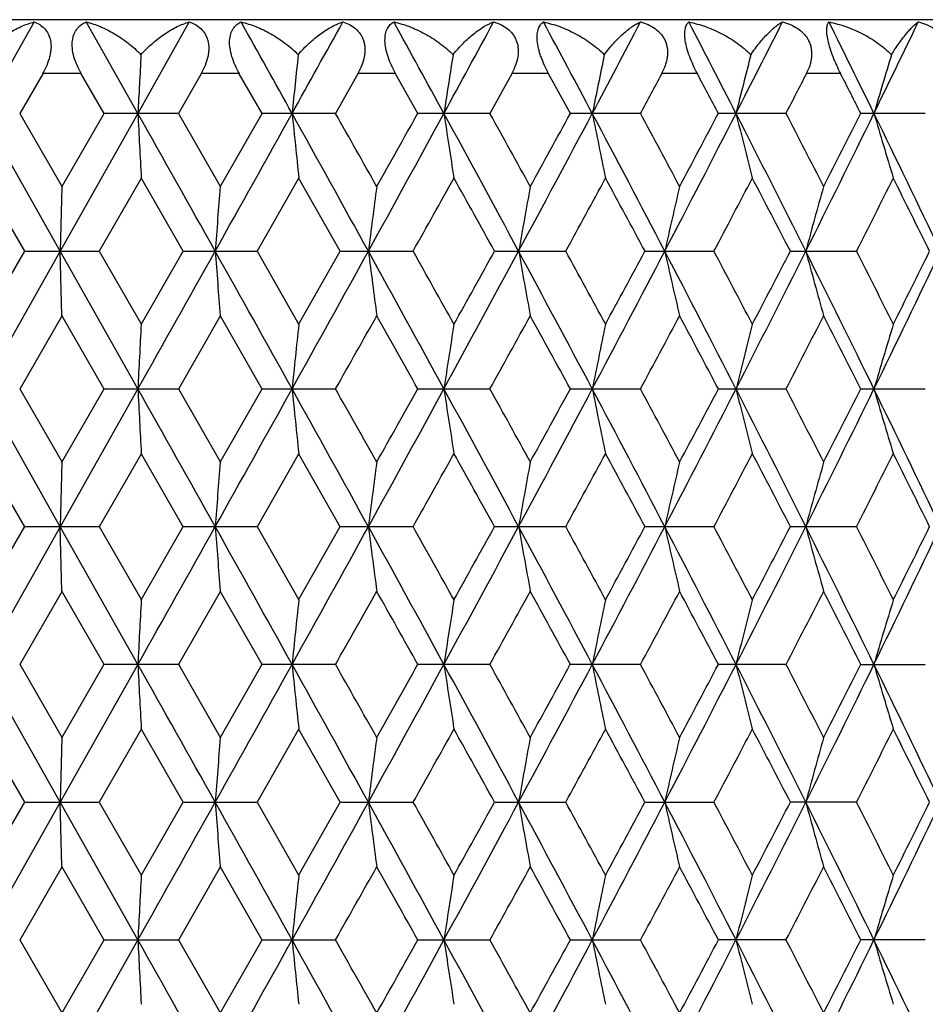
# Model space of a CAD drawing. Units: inches. Extents: x 0 to 11, y 0 to 8.5.
# Drawn here: x 4.9 to 5.1, y 5.7 to 5.9 of the extents above; entities that cross this region are included whole.
import ezdxf

# ---------------------------------------------------------------- set-up
doc = ezdxf.new("R2010")
doc.units = ezdxf.units.IN
doc.header["$LTSCALE"] = 0.605
doc.header["$MEASUREMENT"] = 0
doc.layers.add('ALL_ASSEMBLY_MEMBERS', color=7, linetype='CONTINUOUS')

msp = doc.modelspace()

# ---------------------------------------------------------------- linework, layer by layer
at = {"layer": 'ALL_ASSEMBLY_MEMBERS', "color": 7, "linetype": 'Continuous'}
for p, q in [((5.25604, 5.87969), (4.60004, 5.87969)), ((4.93763, 5.87927), (4.92804, 5.86231)), ((4.95687, 5.86231), (4.94731, 5.87927)), ((4.96641, 5.87927), (4.95687, 5.86231)), ((4.93922, 5.86967), (4.93496, 5.86229)), ((4.94638, 5.86969), (4.93919, 5.86969)), ((4.9506, 5.86229), (4.94635, 5.86967)), ((4.96862, 5.86967), (4.96439, 5.86229)), ((4.97572, 5.86969), (4.96859, 5.86969)), ((4.97991, 5.86229), (4.9757, 5.86967)), ((4.99772, 5.86967), (4.99354, 5.86229)), ((5.0047, 5.86969), (4.99768, 5.86969)), ((5.00883, 5.86229), (5.00469, 5.86967)), ((5.02628, 5.86967), (5.0222, 5.86229)), ((5.0331, 5.86969), (5.02624, 5.86969)), ((5.03713, 5.86229), (5.03309, 5.86967)), ((5.0607, 5.86969), (5.05406, 5.86969)), ((5.08729, 5.86969), (5.08091, 5.86969)), ((4.94247, 5.83676), (4.92804, 5.86231)), ((4.93496, 5.86232), (4.94281, 5.84871)), ((4.95687, 5.86231), (4.94247, 5.83676)), ((4.94276, 5.84871), (4.9506, 5.86232)), ((4.96436, 5.86231), (4.95063, 5.86231)), ((4.96439, 5.86232), (4.97219, 5.84871)), ((4.97213, 5.84871), (4.97991, 5.86232)), ((4.99351, 5.86231), (4.97994, 5.86231)), ((5.02216, 5.86231), (5.00885, 5.86231)), ((5.05009, 5.86231), (5.03714, 5.86231)), ((5.0771, 5.86231), (5.06461, 5.86231)), ((5.10297, 5.86231), (5.09104, 5.86231)), ((4.93587, 5.83675), (4.92801, 5.85036)), ((4.95753, 5.85036), (4.94969, 5.83675)), ((4.96529, 5.83675), (4.95747, 5.85036)), ((4.98677, 5.85036), (4.97901, 5.83675)), ((4.99443, 5.83675), (4.98671, 5.85036)), ((4.94278, 5.8487), (4.94247, 5.83676)), ((4.92801, 5.82317), (4.93587, 5.83678)), ((4.94247, 5.83676), (4.92804, 5.81122)), ((4.9359, 5.83676), (4.94966, 5.83676)), ((4.95687, 5.81122), (4.94247, 5.83676)), ((4.94278, 5.82483), (4.94247, 5.83676)), ((4.94969, 5.83678), (4.95753, 5.82317)), ((4.95747, 5.82317), (4.96529, 5.83678)), ((4.96532, 5.83676), (4.97898, 5.83676)), ((4.97901, 5.83678), (4.98677, 5.82317)), ((4.98671, 5.82317), (4.99443, 5.83678)), ((4.99445, 5.83676), (5.00791, 5.83676)), ((5.02309, 5.83676), (5.03623, 5.83676)), ((5.05099, 5.83676), (5.06373, 5.83676)), ((5.07797, 5.83676), (5.09019, 5.83676)), ((4.94281, 5.82481), (4.93496, 5.8112)), ((4.9506, 5.8112), (4.94276, 5.82481)), ((4.97219, 5.82481), (4.96439, 5.8112)), ((4.97991, 5.8112), (4.97213, 5.82481)), ((4.94247, 5.78567), (4.92804, 5.81122)), ((4.93496, 5.81123), (4.94281, 5.79762)), ((4.95687, 5.81122), (4.94247, 5.78567)), ((4.94276, 5.79762), (4.9506, 5.81123)), ((4.95063, 5.81122), (4.96436, 5.81122)), ((4.96439, 5.81123), (4.97219, 5.79762)), ((4.97213, 5.79762), (4.97991, 5.81123)), ((4.97994, 5.81122), (4.99351, 5.81122)), ((5.00885, 5.81122), (5.02216, 5.81122)), ((5.03714, 5.81122), (5.05009, 5.81122)), ((5.06461, 5.81122), (5.0771, 5.81122)), ((5.09104, 5.81122), (5.10297, 5.81122)), ((4.93587, 5.78566), (4.92801, 5.79927)), ((4.95753, 5.79927), (4.94969, 5.78566)), ((4.96529, 5.78566), (4.95747, 5.79927)), ((4.98677, 5.79927), (4.97901, 5.78566)), ((4.99443, 5.78566), (4.98671, 5.79927)), ((4.94278, 5.79761), (4.94247, 5.78567)), ((4.92801, 5.77208), (4.93587, 5.78569)), ((4.94247, 5.78567), (4.92804, 5.76013)), ((4.94966, 5.78567), (4.9359, 5.78567)), ((4.95687, 5.76013), (4.94247, 5.78567)), ((4.94278, 5.77374), (4.94247, 5.78567)), ((4.94969, 5.78569), (4.95753, 5.77208)), ((4.95747, 5.77208), (4.96529, 5.78569)), ((4.97898, 5.78567), (4.96532, 5.78567)), ((4.97901, 5.78569), (4.98677, 5.77208)), ((4.98671, 5.77208), (4.99443, 5.78569)), ((5.00791, 5.78567), (4.99445, 5.78567)), ((5.03623, 5.78567), (5.02309, 5.78567)), ((5.06372, 5.78567), (5.05099, 5.78567)), ((5.09019, 5.78567), (5.07797, 5.78567)), ((4.94281, 5.77372), (4.93496, 5.76011)), ((4.9506, 5.76011), (4.94276, 5.77372)), ((4.97219, 5.77372), (4.96439, 5.76011)), ((4.97991, 5.76011), (4.97213, 5.77372)), ((4.94247, 5.73458), (4.92804, 5.76013)), ((4.93496, 5.76015), (4.94281, 5.74654)), ((4.95687, 5.76013), (4.94247, 5.73458)), ((4.94276, 5.74654), (4.9506, 5.76015)), ((4.96436, 5.76013), (4.95063, 5.76013)), ((4.96439, 5.76015), (4.97219, 5.74654)), ((4.97213, 5.74654), (4.97991, 5.76015)), ((4.99351, 5.76013), (4.97994, 5.76013)), ((5.02216, 5.76013), (5.00885, 5.76013)), ((5.05009, 5.76013), (5.03714, 5.76013)), ((5.0771, 5.76013), (5.06461, 5.76013)), ((5.09104, 5.76013), (5.10297, 5.76013)), ((4.93587, 5.73457), (4.92801, 5.74818)), ((4.95753, 5.74818), (4.94969, 5.73457)), ((4.96529, 5.73457), (4.95747, 5.74818)), ((4.98677, 5.74818), (4.97901, 5.73457)), ((4.99443, 5.73457), (4.98671, 5.74818)), ((4.94278, 5.74652), (4.94247, 5.73458)), ((4.92801, 5.72099), (4.93587, 5.7346)), ((4.94247, 5.73458), (4.92804, 5.70904)), ((4.9359, 5.73458), (4.94966, 5.73458)), ((4.95687, 5.70904), (4.94247, 5.73458)), ((4.94278, 5.72265), (4.94247, 5.73458)), ((4.94969, 5.7346), (4.95753, 5.72099)), ((4.95747, 5.72099), (4.96529, 5.7346)), ((4.96532, 5.73458), (4.97898, 5.73458)), ((4.97901, 5.7346), (4.98677, 5.72099)), ((4.98671, 5.72099), (4.99443, 5.7346)), ((4.99445, 5.73458), (5.00791, 5.73458)), ((5.02309, 5.73458), (5.03623, 5.73458)), ((5.05099, 5.73458), (5.06373, 5.73458)), ((5.09019, 5.73458), (5.07797, 5.73458)), ((4.94281, 5.72263), (4.93496, 5.70902)), ((4.9506, 5.70902), (4.94276, 5.72263)), ((4.97219, 5.72263), (4.96439, 5.70902)), ((4.97991, 5.70902), (4.97213, 5.72263)), ((4.93496, 5.70906), (4.94281, 5.69545)), ((4.95687, 5.70904), (4.94247, 5.6835)), ((4.94276, 5.69545), (4.9506, 5.70906)), ((4.95063, 5.70904), (4.96436, 5.70904)), ((4.96439, 5.70906), (4.97219, 5.69545)), ((4.97213, 5.69545), (4.97991, 5.70906)), ((4.97994, 5.70904), (4.99351, 5.70904)), ((5.00885, 5.70904), (5.02216, 5.70904)), ((5.03714, 5.70904), (5.05009, 5.70904)), ((5.0771, 5.70904), (5.06461, 5.70904)), ((5.10297, 5.70904), (5.09104, 5.70904))]:
    msp.add_line(p, q, dxfattribs=at)
for centre, radius, start, end in [((-3.41466, 1.18706), 9.61356, 29.098852, 29.214629), ((-2.1267, 9.82106), 8.13972, 330.899007, 331.035584), ((-0.4385, 2.886), 6.21164, 28.629851, 28.808282), ((0.14379, 8.52101), 5.54837, 331.36778, 331.56718), ((1.0135, 3.72333), 4.56043, 27.97128, 28.21288), ((1.34685, 7.82447), 4.1831, 332.02612, 332.2889), ((1.88038, 4.22968), 3.58127, 27.12142, 27.42678), ((2.0975, 7.3839), 3.33741, 332.87573, 333.20249), ((2.45999, 4.57341), 2.93197, 26.07855, 26.44823), ((2.61326, 7.07636), 2.7614, 333.91835, 334.30961), ((10.2786, 5.59038), 5.32866, 176.95757, 177.07484), ((7.67864, 5.58812), 2.70707, 173.95512, 174.18688), ((6.84481, 5.58444), 1.8521, 171.03062, 171.37158), ((6.45178, 5.57945), 1.43866, 168.21838, 168.66113), ((6.23427, 5.57329), 1.20168, 165.54775, 166.08339), ((6.10367, 5.56616), 1.05272, 163.04247, 163.66121), ((1.50371, 7.7719), 4.02787, 331.69924, 331.81839), ((1.81093, 4.14371), 3.67966, 27.84292, 27.97294), ((2.21098, 7.34765), 3.22818, 332.60508, 332.75249), ((2.41991, 4.51109), 2.99343, 26.83282, 26.99121), ((-7.16039, -0.96116), 13.9064, 29.263968, 29.384681), ((10.26733, 6.13363), 5.31738, 182.92487, 183.05365), ((-3.75723, 10.72851), 10.00575, 330.732131, 330.899673), ((-1.82809, 2.06931), 7.79818, 28.889328, 29.103908), ((7.67295, 6.13588), 2.70134, 185.81256, 186.06707), ((-1.59225, 2.13157), 7.56909, 29.412542, 29.530871), ((-0.58529, 8.91896), 6.37899, 331.106738, 331.368467), ((-0.91391, 9.18339), 6.79031, 330.587564, 330.719302), ((0.28592, 3.28091), 5.38658, 28.32587, 28.63499), ((6.84106, 6.13957), 1.84831, 188.62761, 189.00201), ((0.42089, 3.31055), 5.26151, 28.84235, 29.01167), ((0.93112, 8.0452), 4.65379, 331.67014, 332.02683), ((0.76909, 8.19511), 4.86396, 331.15736, 331.34021), ((1.42971, 3.94394), 4.08938, 27.57202, 27.97652), ((6.44904, 6.14459), 1.43586, 191.33783, 191.82399), ((1.52277, 3.96303), 4.0062, 28.07924, 28.30007), ((1.82708, 7.52238), 3.64123, 332.42394, 332.87647), ((1.73582, 7.62077), 3.76469, 331.92008, 332.15457), ((2.15173, 4.36832), 3.27656, 26.626, 27.12678), ((6.23215, 6.15077), 1.19949, 193.91538, 194.50349), ((2.2232, 4.38336), 3.21439, 27.12116, 27.39404), ((2.42238, 7.16975), 2.97391, 333.36989, 333.91912), ((2.36772, 7.24009), 3.052, 332.87776, 333.16444), ((2.65144, 4.66682), 2.71895, 25.4862, 26.08402), ((6.10198, 6.15793), 1.05095, 196.33742, 197.01668), ((-0.32868, 8.8311), 6.11929, 330.703427, 330.849434), ((0.13227, 3.12653), 5.59153, 28.99286, 29.15242), ((1.08762, 7.99691), 4.5009, 331.31848, 331.51577), ((1.35132, 3.84673), 4.20091, 28.27537, 28.48634), ((1.93725, 7.49027), 3.53684, 332.12693, 332.37604), ((2.10895, 4.30016), 3.34307, 27.3634, 27.62634), ((2.50723, 7.14543), 2.89561, 333.13082, 333.4323), ((2.6284, 4.61575), 2.76014, 26.25492, 26.57035), ((8.52846, 5.56456), 3.56764, 175.432, 175.62427), ((7.16849, 5.56157), 2.18623, 172.45316, 172.76857), ((6.6134, 5.55719), 1.61032, 169.5706, 170.0021), ((6.32584, 5.55157), 1.30279, 166.81644, 167.35498), ((6.15906, 5.54487), 1.11707, 164.21742, 164.8526), ((-7.17, 12.64005), 13.9174, 330.615476, 330.736094), ((-3.7477, 0.95035), 9.99483, 29.10021, 29.267936), ((8.52917, 6.10902), 3.56835, 184.3758, 184.56803), ((-1.83028, 9.60541), 7.80068, 330.896264, 331.110775), ((-0.58065, 2.75711), 6.37369, 28.631427, 28.893375), ((7.16881, 6.112), 2.18655, 187.23153, 187.5469), ((-0.41065, 2.79656), 6.21322, 29.151705, 29.295507), ((0.28528, 8.39294), 5.38729, 331.3652, 331.67427), ((0.05982, 8.58726), 5.67442, 330.84891, 331.00613), ((0.93401, 3.62987), 4.65051, 27.97308, 28.33002), ((6.6136, 6.11637), 1.61053, 189.99804, 190.42949), ((1.04204, 3.65177), 4.55281, 28.48542, 28.68046), ((1.42959, 7.72963), 4.0895, 332.02368, 332.42817), ((1.30941, 7.84941), 4.24853, 331.51504, 331.72364), ((1.82911, 4.15219), 3.63894, 27.12345, 27.57627), ((6.32598, 6.12199), 1.30294, 192.6452, 193.18366), ((1.90809, 4.16791), 3.56979, 27.62522, 27.87203), ((2.15182, 7.30514), 3.27645, 332.87344, 333.37423), ((2.08157, 7.3876), 3.37393, 332.37509, 332.63563), ((2.42392, 4.50453), 2.97218, 26.08082, 26.63037), ((6.15918, 6.12869), 1.11718, 195.14761, 195.78271), ((2.48689, 4.51785), 2.91838, 26.56902, 26.86814), ((2.65163, 7.0066), 2.71873, 333.91621, 334.51407), ((2.60908, 7.06735), 2.78171, 333.43113, 333.74412), ((-1.46925, 9.47242), 7.4278, 330.468156, 330.588738), ((-0.80697, 2.55027), 6.66763, 29.279462, 29.413626), ((0.48287, 8.3287), 5.19069, 330.98735, 331.15899), ((0.82654, 3.50993), 4.79843, 28.65854, 28.8439), ((1.56042, 7.6903), 3.96347, 331.69895, 331.92216), ((1.77199, 4.07196), 3.72374, 27.84417, 28.08125), ((2.24868, 7.27702), 3.18572, 332.60496, 332.8803), ((2.39277, 4.44618), 3.02389, 26.83428, 27.12364), ((10.26688, 5.53992), 5.31694, 176.94637, 177.07516), ((7.67299, 5.53764), 2.70139, 173.93299, 174.1875), ((6.84115, 5.53394), 1.8484, 170.99808, 171.37246), ((6.44913, 5.52892), 1.43595, 168.17614, 168.66226), ((6.23223, 5.52274), 1.19957, 165.49667, 166.08472), ((6.10206, 5.51557), 1.05103, 162.9835, 163.6627), ((-7.12782, -0.99392), 13.86902, 29.263726, 29.384765), ((10.2696, 6.08268), 5.31965, 182.92505, 183.05377), ((-3.73667, 10.66587), 9.98217, 330.732277, 330.900216), ((-1.8089, 2.02885), 7.77625, 28.889035, 29.104223), ((7.67409, 6.08493), 2.7025, 185.81291, 186.0673), ((-1.57706, 2.08905), 7.55165, 29.412512, 29.531123), ((-0.57197, 8.8605), 6.36377, 331.106857, 331.369213), ((-0.89893, 9.12381), 6.77309, 330.587913, 330.719995), ((0.29948, 3.23716), 5.37116, 28.32553, 28.63554), ((6.84184, 6.08862), 1.8491, 188.62813, 189.00235), ((0.4313, 3.26519), 5.24964, 28.84239, 29.01211), ((0.94095, 7.98881), 4.64262, 331.67023, 332.02778), ((0.77994, 8.13801), 4.85155, 331.15777, 331.3411), ((1.44016, 3.89834), 4.07757, 27.57162, 27.9773), ((6.44964, 6.09364), 1.43648, 191.33851, 191.82442), ((1.53065, 3.91613), 3.99727, 28.07936, 28.30069), ((1.83486, 7.46722), 3.63245, 332.42399, 332.87762), ((1.74431, 7.56511), 3.75506, 331.92054, 332.15565), ((2.16022, 4.32152), 3.26705, 26.62556, 27.1278), ((6.23265, 6.09982), 1.20001, 193.9162, 194.50401), ((2.22953, 4.33549), 3.20729, 27.12135, 27.39486), ((2.4288, 7.11544), 2.96672, 333.36991, 333.92048), ((2.37468, 7.1854), 3.04416, 332.87828, 333.16572), ((2.65858, 4.61916), 2.71102, 25.48571, 26.08528), ((6.10241, 6.10699), 1.05141, 196.33837, 197.01728), ((-0.31127, 8.77023), 6.09932, 330.703567, 330.850064), ((0.14779, 3.08407), 5.57377, 28.99262, 29.15269), ((1.10038, 7.93883), 4.48635, 331.31861, 331.51655), ((1.36325, 3.80208), 4.18736, 28.27511, 28.48678), ((1.9473, 7.43386), 3.52547, 332.12703, 332.37697), ((2.11861, 4.25409), 3.33219, 27.36311, 27.62693), ((2.5155, 7.09015), 2.88633, 333.13091, 333.43337), ((2.63651, 4.56868), 2.7511, 26.25462, 26.57111), ((8.5317, 5.51322), 3.57089, 175.43213, 175.6242), ((7.17046, 5.51022), 2.18822, 172.45337, 172.76847), ((6.61484, 5.50584), 1.61179, 169.57089, 170.00195), ((6.327, 5.50022), 1.30398, 166.81681, 167.35479), ((6.16005, 5.49351), 1.11808, 164.21784, 164.85238), ((-7.13247, 12.56791), 13.87437, 330.615164, 330.736156), ((-3.75223, 0.89678), 10, 29.09999, 29.267629), ((8.53094, 6.05806), 3.57012, 184.3757, 184.56781), ((-1.81444, 9.54558), 7.78259, 330.895758, 331.11077), ((-0.5809, 2.70594), 6.37396, 28.63104, 28.892976), ((7.16988, 6.06104), 2.18763, 187.23136, 187.54655), ((-0.40589, 2.74819), 6.20773, 29.151204, 29.295141), ((0.29482, 8.33672), 5.37646, 331.3645, 331.6742), ((0.06986, 8.53062), 5.66294, 330.84842, 331.00597), ((0.93476, 3.57923), 4.64964, 27.97252, 28.32953), ((6.61438, 6.06542), 1.61132, 189.99781, 190.42901), ((1.04639, 3.6031), 4.54783, 28.48475, 28.68001), ((1.43627, 7.67506), 4.08197, 332.02279, 332.42803), ((1.31629, 7.79465), 4.24073, 331.51438, 331.72338), ((1.83015, 4.10169), 3.63775, 27.12272, 27.57569), ((6.32661, 6.07104), 1.30357, 192.64491, 193.18307), ((1.91192, 4.11888), 3.56544, 27.62437, 27.8715), ((2.1569, 7.25152), 3.27077, 332.87235, 333.37401), ((2.08672, 7.33386), 3.36813, 332.37427, 332.63527), ((2.42502, 4.45403), 2.97094, 26.07991, 26.62969), ((6.1597, 6.07774), 1.11773, 195.14726, 195.78201), ((2.49028, 4.46851), 2.91457, 26.56799, 26.86753), ((2.6557, 6.95359), 2.71422, 333.91492, 334.51378), ((2.61318, 7.01427), 2.77715, 333.43014, 333.74366), ((-1.45782, 9.41492), 7.41469, 330.467697, 330.588497), ((-0.80909, 2.49804), 6.67003, 29.279089, 29.413209), ((0.48955, 8.27397), 5.18308, 330.98672, 331.15862), ((0.82605, 3.45863), 4.79896, 28.658, 28.84334), ((1.56498, 7.63682), 3.95833, 331.69814, 331.92166), ((1.77209, 4.02098), 3.7236, 27.84346, 28.08056), ((2.25208, 7.22424), 3.18193, 332.60398, 332.87966), ((2.39311, 4.39532), 3.02348, 26.83341, 27.12281), ((10.26716, 5.4888), 5.31721, 176.94622, 177.075), ((7.67313, 5.48652), 2.70153, 173.93269, 174.18717), ((6.84125, 5.48282), 1.8485, 170.99764, 171.37198), ((6.44921, 5.4778), 1.43604, 168.17557, 168.66163), ((6.2323, 5.47161), 1.19965, 165.49597, 166.08397), ((6.10708, 5.46296), 1.05628, 162.98436, 163.66016), ((-7.16521, -1.06605), 13.91192, 29.264036, 29.384701), ((10.26728, 6.03146), 5.31733, 182.92491, 183.05368), ((-3.75124, 10.62298), 9.99889, 330.732117, 330.899774), ((-1.8288, 1.96673), 7.799, 28.889413, 29.10397), ((7.67292, 6.03371), 2.70132, 185.81262, 186.06713), ((-1.59402, 2.02839), 7.57113, 29.412635, 29.530935), ((-0.5825, 8.81524), 6.37579, 331.106746, 331.368606), ((-0.91073, 9.07941), 6.78666, 330.587613, 330.719425), ((0.28598, 3.17875), 5.38652, 28.32597, 28.63509), ((6.84105, 6.0374), 1.84829, 188.62771, 189.0021), ((0.42023, 3.208), 5.26227, 28.84247, 29.01177), ((0.93281, 7.94211), 4.65187, 331.67017, 332.02701), ((0.77095, 8.0919), 4.86182, 331.15744, 331.34038), ((1.42998, 3.8419), 4.08907, 27.57213, 27.97666), ((6.44902, 6.04241), 1.43585, 191.33796, 191.8241), ((1.5225, 3.86069), 4.00651, 28.07939, 28.30021), ((1.82824, 7.41959), 3.63992, 332.42399, 332.87668), ((1.73708, 7.5179), 3.76326, 331.92018, 332.15477), ((2.15206, 4.26631), 3.27619, 26.62613, 27.12697), ((6.23214, 6.04859), 1.19948, 193.91554, 194.50363), ((2.2231, 4.28112), 3.21451, 27.12134, 27.39422), ((2.42324, 7.06714), 2.97294, 333.36996, 333.91937), ((2.36865, 7.13743), 3.05095, 332.87789, 333.16468), ((2.65179, 4.5648), 2.71856, 25.48635, 26.08425), ((6.10694, 6.05724), 1.05613, 196.33926, 197.01518), ((-0.32565, 8.72722), 6.11582, 330.703448, 330.849542), ((0.13252, 3.02448), 5.59125, 28.99296, 29.15253), ((1.08955, 7.89368), 4.49871, 331.31853, 331.51591), ((1.35175, 3.74478), 4.20042, 28.27549, 28.48649), ((1.93863, 7.38736), 3.53528, 332.12699, 332.37622), ((2.10942, 4.19822), 3.34255, 27.36354, 27.62653), ((2.50829, 7.04271), 2.89442, 333.13091, 333.43252), ((2.62886, 4.51379), 2.75963, 26.25508, 26.57058), ((8.52887, 5.46236), 3.56804, 175.43205, 175.62429), ((7.16873, 5.45936), 2.18648, 172.45323, 172.7686), ((6.61358, 5.45498), 1.61051, 169.5707, 170.00213), ((6.32598, 5.44936), 1.30294, 166.81657, 167.35502), ((6.16478, 5.44111), 1.12299, 164.2192, 164.85101), ((-7.15748, 12.53086), 13.90305, 330.615331, 330.736074), ((-3.74522, 0.84954), 9.992, 29.100237, 29.26801), ((8.52959, 6.00688), 3.56877, 184.37583, 184.56802), ((-1.82465, 9.50012), 7.79425, 330.896082, 331.110771), ((-0.57843, 2.65615), 6.37116, 28.631415, 28.893466), ((7.16906, 6.00986), 2.18681, 187.23158, 187.5469), ((-0.4088, 2.69541), 6.21111, 29.15173, 29.295585), ((0.28881, 8.28887), 5.38329, 331.36498, 331.67429), ((0.0636, 8.48299), 5.6701, 330.84877, 331.00612), ((0.93586, 3.52868), 4.64841, 27.97302, 28.33012), ((6.61378, 6.01423), 1.61071, 189.99811, 190.42948), ((1.04364, 3.55046), 4.55099, 28.48543, 28.68055), ((1.43212, 7.62613), 4.08664, 332.02343, 332.4282), ((1.31208, 7.7458), 4.2455, 331.51488, 331.72364), ((1.83068, 4.05082), 3.63718, 27.12336, 27.5764), ((6.32613, 6.01985), 1.30309, 192.64528, 193.18366), ((1.90946, 4.06645), 3.56824, 27.6252, 27.87213), ((2.15378, 7.20197), 3.27425, 332.87315, 333.37427), ((2.08361, 7.28436), 3.37163, 332.37491, 332.63564), ((2.42527, 4.40302), 2.97068, 26.08068, 26.63051), ((6.16484, 6.02808), 1.12306, 195.14933, 195.78108), ((2.48809, 4.41627), 2.91704, 26.56898, 26.86825), ((2.65323, 6.90366), 2.71696, 333.91588, 334.51413), ((2.61074, 6.96436), 2.77986, 333.43094, 333.74414), ((-1.46389, 9.36723), 7.42165, 330.467988, 330.588674), ((-0.80461, 2.44941), 6.66492, 29.279469, 29.413691), ((0.48631, 8.22463), 5.18677, 330.98715, 331.15892), ((0.82849, 3.40882), 4.79621, 28.65851, 28.84396), ((1.56293, 7.58679), 3.96064, 331.69872, 331.9221), ((1.77363, 3.97065), 3.72189, 27.84411, 28.08131), ((2.25064, 7.17385), 3.18352, 332.6047, 332.88024), ((2.39417, 4.34472), 3.02232, 26.83419, 27.1237), ((10.26775, 5.43769), 5.3178, 176.94635, 177.07511), ((7.67343, 5.43541), 2.70183, 173.93295, 174.1874), ((6.84145, 5.43171), 1.8487, 170.99802, 171.37232), ((6.44936, 5.42669), 1.43619, 168.17606, 168.66207), ((6.23878, 5.4189), 1.20633, 165.49817, 166.0829), ((6.10724, 5.41184), 1.05644, 162.98507, 163.66076), ((-7.13314, -1.09911), 13.87514, 29.263816, 29.384801), ((10.27032, 5.98053), 5.32038, 182.92502, 183.05372), ((-3.73362, 10.56203), 9.9787, 330.73203, 330.900027), ((-1.81148, 1.92524), 7.7792, 28.889087, 29.104192), ((7.67446, 5.98279), 2.70287, 185.81285, 186.0672), ((-1.57462, 1.98826), 7.54884, 29.412475, 29.531131), ((-0.57036, 8.75748), 6.36195, 331.106551, 331.368981), ((-0.89618, 9.02012), 6.76995, 330.587604, 330.719748), ((0.2978, 3.13408), 5.37307, 28.32554, 28.63544), ((6.84209, 5.98648), 1.84935, 188.62805, 189.00221), ((0.4332, 3.16407), 5.24746, 28.84228, 29.01207), ((0.94201, 7.88609), 4.64143, 331.66987, 332.02751), ((0.78178, 8.03485), 4.84947, 331.15739, 331.3408), ((1.43893, 3.79552), 4.07896, 27.5716, 27.97713), ((6.44983, 5.9915), 1.43667, 191.3384, 191.82424), ((1.5322, 3.8148), 3.99551, 28.07917, 28.30061), ((1.83563, 7.36467), 3.63159, 332.42357, 332.87731), ((1.74568, 7.46224), 3.75352, 331.9201, 332.15531), ((2.15925, 4.21886), 3.26813, 26.62549, 27.12756), ((6.23904, 5.99926), 1.2066, 193.91764, 194.50222), ((2.23082, 4.234), 3.20583, 27.12109, 27.39472), ((2.42941, 7.01299), 2.96605, 333.36943, 333.92012), ((2.37576, 7.0827), 3.04295, 332.87777, 333.16533), ((2.65779, 4.51661), 2.7119, 25.4856, 26.08497), ((6.10747, 6.00632), 1.05668, 196.33987, 197.01538)]:
    msp.add_arc(centre, radius, start, end, dxfattribs=at)
for points, knots in [([(4.92804, 5.8732), (4.92875, 5.87397), (4.93025, 5.87536), (4.93266, 5.8771), (4.93511, 5.87843), (4.93679, 5.87905), (4.93763, 5.87927)], [0, 0, 0, 0, 0.27414, 0.532887, 0.775099, 1, 1, 1, 1]), ([(4.93763, 5.87927), (4.93798, 5.87914), (4.93868, 5.87881), (4.9396, 5.87807), (4.94031, 5.87706), (4.94072, 5.87579), (4.94079, 5.8746), (4.94067, 5.87359), (4.94045, 5.87252), (4.93999, 5.87119), (4.93947, 5.87018), (4.93919, 5.86969)], [0, 0, 0, 0, 0.101688, 0.204009, 0.310798, 0.427152, 0.556191, 0.625562, 0.697618, 0.847077, 1, 1, 1, 1]), ([(4.94638, 5.86969), (4.94609, 5.87018), (4.94557, 5.8712), (4.94499, 5.87277), (4.94467, 5.87432), (4.94467, 5.87578), (4.94498, 5.87704), (4.94557, 5.87806), (4.94637, 5.87881), (4.94699, 5.87914), (4.94731, 5.87927)], [0, 0, 0, 0, 0.157092, 0.311074, 0.456489, 0.588327, 0.704686, 0.808511, 0.905281, 1, 1, 1, 1]), ([(4.94731, 5.87927), (4.9482, 5.87905), (4.95, 5.87843), (4.9526, 5.87711), (4.95514, 5.87538), (4.9567, 5.87397), (4.95744, 5.8732)], [0, 0, 0, 0, 0.229907, 0.474004, 0.731167, 1, 1, 1, 1]), ([(4.95744, 5.8732), (4.95812, 5.87396), (4.95954, 5.87535), (4.96181, 5.87709), (4.96408, 5.87842), (4.96565, 5.87905), (4.96641, 5.87927)], [0, 0, 0, 0, 0.280204, 0.540838, 0.780964, 1, 1, 1, 1]), ([(4.96641, 5.87927), (4.96681, 5.87914), (4.96757, 5.87882), (4.96859, 5.87808), (4.96927, 5.87725), (4.96966, 5.87647), (4.96995, 5.87559), (4.97007, 5.87461), (4.97, 5.87359), (4.96981, 5.87252), (4.96938, 5.87119), (4.96887, 5.87018), (4.96859, 5.86969)], [0, 0, 0, 0, 0.107903, 0.215334, 0.325171, 0.382465, 0.442085, 0.568782, 0.636301, 0.706245, 0.851227, 1, 1, 1, 1]), ([(4.97572, 5.86969), (4.97544, 5.87019), (4.97491, 5.8712), (4.97431, 5.87277), (4.97394, 5.87432), (4.97385, 5.87576), (4.97405, 5.87702), (4.97452, 5.87804), (4.9752, 5.8788), (4.97574, 5.87914), (4.97603, 5.87927)], [0, 0, 0, 0, 0.160793, 0.319173, 0.468941, 0.603911, 0.720874, 0.822023, 0.913069, 1, 1, 1, 1]), ([(4.97603, 5.87927), (4.97697, 5.87905), (4.97886, 5.87844), (4.98159, 5.87712), (4.98424, 5.87539), (4.98586, 5.87397), (4.98662, 5.8732)], [0, 0, 0, 0, 0.23432, 0.479999, 0.735738, 1, 1, 1, 1]), ([(4.98662, 5.8732), (4.98727, 5.87396), (4.98859, 5.87533), (4.99069, 5.87707), (4.99278, 5.8784), (4.99421, 5.87904), (4.99491, 5.87927)], [0, 0, 0, 0, 0.287208, 0.550047, 0.787778, 1, 1, 1, 1]), ([(4.99491, 5.87927), (4.99533, 5.87914), (4.99616, 5.87882), (4.99728, 5.87809), (4.99804, 5.87726), (4.9985, 5.87648), (4.99876, 5.87582), (4.99894, 5.87512), (4.99902, 5.87437), (4.999, 5.87359), (4.99885, 5.87253), (4.99845, 5.87119), (4.99796, 5.87018), (4.99768, 5.86969)], [0, 0, 0, 0, 0.113287, 0.225343, 0.338197, 0.396124, 0.455724, 0.51723, 0.58084, 0.646709, 0.714704, 0.855387, 1, 1, 1, 1]), ([(5.0047, 5.86969), (5.00442, 5.87019), (5.0039, 5.87121), (5.00327, 5.87277), (5.00286, 5.87432), (5.00269, 5.87575), (5.00278, 5.87701), (5.00312, 5.87803), (5.00366, 5.87879), (5.00413, 5.87914), (5.00437, 5.87927)], [0, 0, 0, 0, 0.164035, 0.326526, 0.480609, 0.618976, 0.737058, 0.836019, 0.921406, 1, 1, 1, 1]), ([(5.00437, 5.87927), (5.00536, 5.87905), (5.00733, 5.87845), (5.01018, 5.87713), (5.01291, 5.8754), (5.01458, 5.87398), (5.01536, 5.8732)], [0, 0, 0, 0, 0.238179, 0.485231, 0.739717, 1, 1, 1, 1]), ([(5.01536, 5.8732), (5.01596, 5.87395), (5.01718, 5.87532), (5.01911, 5.87706), (5.02098, 5.87839), (5.02227, 5.87904), (5.02289, 5.87927)], [0, 0, 0, 0, 0.2953, 0.560727, 0.795725, 1, 1, 1, 1]), ([(5.02289, 5.87927), (5.02335, 5.87914), (5.02423, 5.87882), (5.02544, 5.87809), (5.02629, 5.87727), (5.02681, 5.87648), (5.02711, 5.87583), (5.02733, 5.87512), (5.02745, 5.87437), (5.02746, 5.8736), (5.02735, 5.87253), (5.02699, 5.87119), (5.02651, 5.87018), (5.02624, 5.86969)], [0, 0, 0, 0, 0.11788, 0.234056, 0.349824, 0.40849, 0.468256, 0.529352, 0.592012, 0.656474, 0.722734, 0.859424, 1, 1, 1, 1]), ([(5.0331, 5.86969), (5.03283, 5.87019), (5.03231, 5.87121), (5.03177, 5.87253), (5.03142, 5.87359), (5.03115, 5.87459), (5.03096, 5.87575), (5.03095, 5.87699), (5.03116, 5.878), (5.03156, 5.87877), (5.03194, 5.87914), (5.03214, 5.87927)], [0, 0, 0, 0, 0.166411, 0.332463, 0.41314, 0.490716, 0.632494, 0.752323, 0.849805, 0.930029, 1, 1, 1, 1]), ([(5.03214, 5.87927), (5.03316, 5.87905), (5.0352, 5.87845), (5.03814, 5.87714), (5.04094, 5.87541), (5.04264, 5.87398), (5.04342, 5.8732)], [0, 0, 0, 0, 0.24157, 0.489814, 0.743183, 1, 1, 1, 1]), ([(5.04342, 5.8732), (5.04398, 5.87394), (5.04509, 5.8753), (5.04682, 5.87704), (5.04826, 5.87819), (5.04937, 5.87889), (5.0499, 5.87916), (5.05016, 5.87927)], [0, 0, 0, 0, 0.304547, 0.572963, 0.804817, 0.907045, 1, 1, 1, 1]), ([(5.05016, 5.87927), (5.05064, 5.87914), (5.05158, 5.87882), (5.05287, 5.87809), (5.05378, 5.87727), (5.05436, 5.87648), (5.05471, 5.87583), (5.05496, 5.87512), (5.05512, 5.87438), (5.05517, 5.8736), (5.05512, 5.8728), (5.05497, 5.87201), (5.05466, 5.87094), (5.05432, 5.87018), (5.05406, 5.86969)], [0, 0, 0, 0, 0.121662, 0.241376, 0.359829, 0.419269, 0.479326, 0.540201, 0.602132, 0.665413, 0.730146, 0.796186, 0.86333, 1, 1, 1, 1]), ([(5.0607, 5.86969), (5.06043, 5.87019), (5.05993, 5.87122), (5.05927, 5.87278), (5.05876, 5.87432), (5.05844, 5.87574), (5.05833, 5.87698), (5.05842, 5.87798), (5.05867, 5.87875), (5.05896, 5.87913), (5.05912, 5.87927)], [0, 0, 0, 0, 0.168221, 0.337062, 0.498661, 0.643839, 0.765497, 0.86231, 0.938188, 1, 1, 1, 1]), ([(5.05912, 5.87927), (5.06017, 5.87905), (5.06226, 5.87846), (5.06527, 5.87714), (5.06811, 5.87541), (5.06983, 5.87399), (5.07062, 5.8732)], [0, 0, 0, 0, 0.244548, 0.493808, 0.746189, 1, 1, 1, 1]), ([(5.07062, 5.8732), (5.07112, 5.87394), (5.07211, 5.87528), (5.07344, 5.87679), (5.07446, 5.87778), (5.07516, 5.87838), (5.07583, 5.87888), (5.07627, 5.87916), (5.07649, 5.87927)], [0, 0, 0, 0, 0.315107, 0.587048, 0.706751, 0.81554, 0.913332, 1, 1, 1, 1]), ([(5.07649, 5.87927), (5.077, 5.87914), (5.07798, 5.87882), (5.07934, 5.8781), (5.08032, 5.87727), (5.08095, 5.87649), (5.08134, 5.87583), (5.08163, 5.87513), (5.08182, 5.87438), (5.0819, 5.8736), (5.08188, 5.87281), (5.08177, 5.87201), (5.08149, 5.87094), (5.08116, 5.87018), (5.08091, 5.86969)], [0, 0, 0, 0, 0.124708, 0.247416, 0.368317, 0.428553, 0.489014, 0.549852, 0.611286, 0.673637, 0.737085, 0.801576, 0.866998, 1, 1, 1, 1]), ([(5.08729, 5.86969), (5.08703, 5.87019), (5.08654, 5.87122), (5.08587, 5.87279), (5.08533, 5.87432), (5.08494, 5.87574), (5.08475, 5.87682), (5.0847, 5.87757), (5.08471, 5.87803), (5.08476, 5.87842), (5.08485, 5.87884), (5.08498, 5.87912), (5.08509, 5.87927)], [0, 0, 0, 0, 0.1686, 0.339039, 0.503176, 0.651185, 0.774962, 0.826779, 0.872084, 0.911326, 0.945206, 1, 1, 1, 1]), ([(5.08509, 5.87927), (5.08617, 5.87905), (5.0883, 5.87846), (5.09135, 5.87715), (5.09422, 5.87542), (5.09594, 5.87399), (5.09672, 5.8732)], [0, 0, 0, 0, 0.247171, 0.497296, 0.748782, 1, 1, 1, 1]), ([(5.09672, 5.8732), (5.09717, 5.87393), (5.09805, 5.87526), (5.09919, 5.87677), (5.10005, 5.87777), (5.10063, 5.87838), (5.10116, 5.87887), (5.10152, 5.87915), (5.1017, 5.87927)], [0, 0, 0, 0, 0.326861, 0.602845, 0.721678, 0.827609, 0.920467, 1, 1, 1, 1]), ([(5.1017, 5.87927), (5.10222, 5.87914), (5.10324, 5.87882), (5.10467, 5.8781), (5.1057, 5.87728), (5.10638, 5.87649), (5.1068, 5.87583), (5.10713, 5.87513), (5.10736, 5.87438), (5.10747, 5.8736), (5.10748, 5.87281), (5.10739, 5.87201), (5.10715, 5.87095), (5.10684, 5.87018), (5.1066, 5.86969)], [0, 0, 0, 0, 0.127039, 0.252185, 0.375244, 0.43626, 0.497197, 0.558149, 0.619291, 0.680946, 0.743349, 0.806513, 0.870402, 1, 1, 1, 1])]:
    msp.add_open_spline(points, degree=3, knots=knots, dxfattribs=at)

doc.saveas('drawing.dxf')
